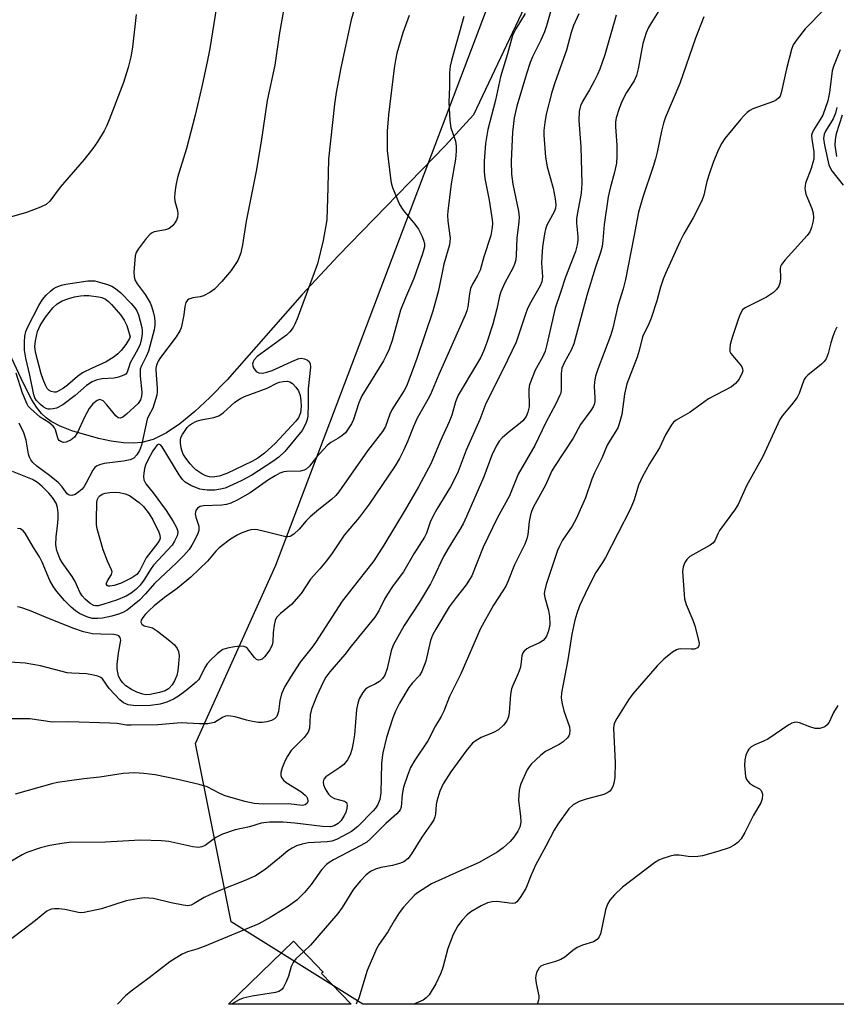
# Model space of a CAD drawing. Units: inches. Extents: x 1297766 to 1303766, y 557448 to 561448.
# Drawn here: x 1301122 to 1301320, y 557448 to 557687 of the extents above; entities that cross this region are included whole.
import ezdxf

# ---------------------------------------------------------------- set-up
doc = ezdxf.new("R2010")
doc.units = ezdxf.units.IN
doc.header["$MEASUREMENT"] = 0
for name, color, linetype in [('BLDG-Footprint', 5, 'Continuous'), ('NTRL-Farm Land', 3, 'Continuous'), ('NTRL-Trees', 3, 'Continuous'), ('Undefined', 1, 'Continuous')]:
    doc.layers.add(name, color=color, linetype=linetype)

msp = doc.modelspace()

# ---------------------------------------------------------------- linework, layer by layer
at = {"layer": 'BLDG-Footprint', "elevation": 365.66}
msp.add_lwpolyline([(1301195.32, 557455.33), (1301202.48, 557447.92), (1301172.69, 557447.93), (1301188.47, 557463.19), (1301195.71, 557455.71)], close=True, dxfattribs=at)
at = {"layer": 'NTRL-Farm Land'}
msp.add_polyline3d([(1301259.91, 557722.5, 0), (1301232.3, 557664.07, 0), (1301225.36, 557656.48, 0), (1301199.33, 557629.76, 0), (1301190.59, 557620.42, 0), (1301172.33, 557599.66, 0), (1301168.16, 557595.33, 0), (1301164.52, 557591.93, 0), (1301160.87, 557588.95, 0), (1301157.59, 557586.75, 0), (1301154.4, 557585.17, 0), (1301151.64, 557584.39, 0), (1301149.59, 557584.23, 0), (1301147.18, 557584.35, 0), (1301144.18, 557584.75, 0), (1301141.04, 557585.39, 0), (1301134.61, 557587.27, 0), (1301131.75, 557588.39, 0), (1301129.53, 557589.51, 0), (1301128.34, 557590.37, 0), (1301127.24, 557591.45, 0), (1301126.03, 557592.99, 0), (1301124.88, 557594.8, 0), (1301122.81, 557598.78, 0), (1301117.26, 557610.72, 0)], dxfattribs=at)
at = {"layer": 'NTRL-Trees'}
msp.add_lwpolyline([(1301803.28, 557479.81), (1301790.41, 557447.87), (1301205.37, 557447.92), (1301173.36, 557467.93), (1301164.69, 557511.26), (1301184.19, 557554.58), (1301255.67, 557743.02), (1301347.66, 557910.45), (1301398.35, 557911.55), (1301504.39, 557812.42), (1301607.02, 557706.04), (1301615.26, 557655.1), (1301640.72, 557623.64), (1301711.14, 557598.17), (1301764.81, 557559.83), (1301770.44, 557558.91), (1301777.93, 557550.45), (1301779.97, 557548.99), (1301779.5, 557548.68), (1301801.72, 557523.61)], close=True, dxfattribs=at)
at = {"layer": 'Undefined'}
for points, elevation in [([(1301170.1, 557692.4), (1301168.12, 557680.14), (1301167.6, 557677.34), (1301166.31, 557671.23), (1301164.58, 557663.94), (1301162.46, 557655.89), (1301160.3, 557648.84), (1301159.87, 557646.84), (1301159.6, 557645.11), (1301159.53, 557643.96), (1301159.64, 557643.11), (1301160.28, 557640.81), (1301160.34, 557640.01), (1301160.28, 557639.21), (1301160.02, 557638.47), (1301159.61, 557637.77), (1301159.12, 557637.13), (1301158.54, 557636.59), (1301158.09, 557636.34), (1301157.34, 557636.07), (1301154.61, 557635.58), (1301154.12, 557635.38), (1301153.67, 557635.06), (1301152.69, 557633.98), (1301150.7, 557631.37), (1301150.26, 557630.62), (1301150, 557629.8), (1301149.7, 557625.8), (1301149.76, 557624.72), (1301149.94, 557623.94), (1301150.45, 557622.94), (1301152.45, 557620.37), (1301153.66, 557618.35), (1301153.98, 557617.55), (1301154.38, 557616.17), (1301154.68, 557614.81), (1301154.81, 557613.73), (1301154.79, 557612.94), (1301154.58, 557611.78), (1301153.21, 557606.6), (1301152.69, 557605.31), (1301151.44, 557602.92), (1301151.22, 557602.2), (1301151.2, 557600.55), (1301151.65, 557596.67), (1301151.55, 557595.58), (1301151.31, 557594.82), (1301150.7, 557593.93), (1301147.92, 557591.26), (1301147.03, 557590.61), (1301146.32, 557590.36), (1301145.89, 557590.43), (1301145.31, 557590.87), (1301143.14, 557593.55), (1301142.19, 557594.5), (1301141.78, 557594.74), (1301141.39, 557594.83), (1301140.74, 557594.66), (1301139.69, 557593.8), (1301138.82, 557592.65), (1301137.69, 557590.59), (1301135.98, 557586.82), (1301135.24, 557585.71), (1301134.46, 557585.07), (1301133.25, 557584.49), (1301132.53, 557584.42), (1301131.88, 557584.63), (1301131.51, 557584.89), (1301131.24, 557585.25), (1301130.59, 557587.47), (1301130.37, 557587.96), (1301130.05, 557588.4), (1301129.03, 557589.3), (1301126.87, 557590.56), (1301124.52, 557592.64), (1301123.98, 557593.28), (1301123.69, 557593.76), (1301122.56, 557596.41), (1301121.05, 557601.23)], 380), ([(1301203.32, 557689.93), (1301202.5, 557687.12), (1301200.01, 557675.48), (1301198.89, 557669.47), (1301198.45, 557666.63), (1301196.98, 557653.3), (1301196.84, 557646.36), (1301196.56, 557638.55), (1301195.72, 557633.47), (1301194.32, 557627.81), (1301189.39, 557614.47), (1301188.85, 557613.14), (1301188.45, 557612.39), (1301187.63, 557611.3), (1301186.78, 557610.54), (1301179.68, 557605.34), (1301178.95, 557604.5), (1301178.7, 557604.03), (1301178.56, 557603.54), (1301178.58, 557603.05), (1301178.77, 557602.57), (1301179.43, 557601.71), (1301180.1, 557601.33), (1301180.92, 557601.27), (1301182.03, 557601.5), (1301183.27, 557601.92), (1301188.78, 557604.41), (1301189.89, 557604.81), (1301190.44, 557604.9), (1301191.21, 557604.78), (1301191.91, 557604.46), (1301192.27, 557604.14), (1301192.54, 557603.54), (1301192.61, 557602.75), (1301192.04, 557597.48), (1301192.07, 557593.72), (1301191.96, 557590.85), (1301191.82, 557590.02), (1301191.57, 557589.25), (1301191.12, 557588.26), (1301190.57, 557587.32), (1301186.38, 557582.22), (1301184.91, 557580.86), (1301183.5, 557579.81), (1301178.35, 557576.5), (1301175.79, 557575.09), (1301171.85, 557573.31), (1301170.76, 557573.04), (1301169.37, 557572.85), (1301167.48, 557572.83), (1301165.74, 557573.11), (1301163.56, 557573.97), (1301162.13, 557574.79), (1301161.47, 557575.42), (1301160.66, 557576.54), (1301156.57, 557583.35), (1301156.23, 557583.73), (1301155.88, 557583.96), (1301155.71, 557583.99), (1301155.38, 557583.84), (1301154.9, 557583.31), (1301154.3, 557582.37), (1301153.05, 557580.1), (1301152.49, 557578.89), (1301152.24, 557578.11), (1301152.06, 557576.97), (1301152.01, 557576.12), (1301152.11, 557575.3), (1301152.58, 557574.37), (1301154.35, 557572.2), (1301157.55, 557567.87), (1301159.27, 557565.18), (1301160, 557563.88), (1301160.32, 557563.09), (1301160.39, 557562.51), (1301160.21, 557561.72), (1301159.59, 557560.43), (1301158.95, 557559.46), (1301154.49, 557554.62), (1301153.9, 557553.81), (1301152.08, 557550.92), (1301151.17, 557549.77), (1301150.15, 557548.68), (1301149.03, 557547.77), (1301147.82, 557547.07), (1301145.47, 557546.13), (1301142.34, 557545.08), (1301140.99, 557544.75), (1301140.37, 557544.73), (1301139.93, 557544.82), (1301139.05, 557545.27), (1301137.83, 557546.32), (1301137.14, 557547.14), (1301136.55, 557548.03), (1301135.37, 557550.59), (1301134.68, 557551.84), (1301132.27, 557555.24), (1301131.68, 557556.2), (1301130.93, 557558.13), (1301130.69, 557559.56), (1301130.77, 557561.54), (1301131.14, 557564.11), (1301131.29, 557565.9), (1301131.3, 557567.35), (1301131.12, 557568.62), (1301130.76, 557569.66), (1301129.89, 557571.05), (1301128.96, 557572.11), (1301127.35, 557573.71), (1301126.22, 557574.66), (1301125.06, 557575.38), (1301120.18, 557577.34)], 376), ([(1301186.06, 557689.4), (1301185.12, 557683.97), (1301183.92, 557676.16), (1301182.13, 557667.55), (1301180.6, 557657.54), (1301179.39, 557650.33), (1301176.95, 557638.22), (1301176.13, 557632.42), (1301175.66, 557630.49), (1301175.29, 557629.42), (1301174.92, 557628.64), (1301173.35, 557626.22), (1301171.06, 557623.54), (1301169.31, 557621.69), (1301168.18, 557620.87), (1301166.62, 557620.08), (1301165.83, 557619.84), (1301164.04, 557619.58), (1301163.07, 557619.25), (1301162.68, 557618.98), (1301162.31, 557618.45), (1301162.04, 557617.48), (1301161.8, 557615.46), (1301161.43, 557613.43), (1301161.14, 557612.3), (1301160.85, 557611.55), (1301159.95, 557610.11), (1301156.17, 557605.1), (1301155.59, 557604.15), (1301155.18, 557603.2), (1301155.01, 557602.49), (1301154.98, 557601.96), (1301155.38, 557597.58), (1301155.37, 557596.75), (1301155.23, 557595.89), (1301154.31, 557592.76), (1301153.26, 557590.81), (1301152.94, 557590.06), (1301151.5, 557583.77), (1301151.01, 557582.44), (1301150.42, 557581.43), (1301149.67, 557580.61), (1301148.76, 557580.21), (1301147.15, 557579.89), (1301142.42, 557579.27), (1301141.35, 557578.97), (1301140.61, 557578.64), (1301140.18, 557578.34), (1301139.67, 557577.72), (1301138.01, 557574.41), (1301137.57, 557573.69), (1301137.08, 557573.1), (1301136.3, 557572.39), (1301135.44, 557571.8), (1301134.56, 557571.54), (1301133.95, 557571.61), (1301133.48, 557571.97), (1301132.26, 557573.65), (1301131.24, 557574.73), (1301129.16, 557576.41), (1301126.12, 557578.65), (1301125.12, 557579.56), (1301124.62, 557580.18), (1301124.29, 557580.84), (1301124.05, 557581.55), (1301123.49, 557585), (1301122.94, 557586.76), (1301121.78, 557589.14)], 378), ([(1301317.66, 557689.76), (1301312.89, 557684.93), (1301310.97, 557682.45), (1301310.03, 557681.04), (1301309.61, 557679.97), (1301308.36, 557675.22), (1301307.09, 557669.38), (1301306.82, 557668.6), (1301306.55, 557668.16), (1301305.94, 557667.68), (1301305.2, 557667.33), (1301300.21, 557665.52), (1301299.49, 557665.11), (1301298.82, 557664.59), (1301298, 557663.82), (1301297.24, 557662.97), (1301293.42, 557658.27), (1301292.64, 557657.14), (1301291.78, 557655.47), (1301290.58, 557652.49), (1301289.62, 557649.87), (1301289.04, 557647.82), (1301288.25, 557644.52), (1301287.8, 557643.15), (1301285.67, 557639.02), (1301283.44, 557635.14), (1301282.53, 557633.37), (1301278.94, 557625.52), (1301278.4, 557624.14), (1301277.73, 557622.16), (1301276.83, 557618.85), (1301275.45, 557614.63), (1301274.92, 557613.27), (1301273.39, 557610.08), (1301272.57, 557606.79), (1301272.07, 557605.17), (1301269.55, 557598.66), (1301269.02, 557596.15), (1301268.32, 557591.23), (1301267.89, 557589.54), (1301267.42, 557588.15), (1301266.9, 557587.15), (1301265.53, 557585.02), (1301264.8, 557583.74), (1301263.44, 557580.61), (1301261.68, 557577.07), (1301261.05, 557575.47), (1301259.53, 557570.94), (1301257.27, 557565.88), (1301256.25, 557564.08), (1301253.94, 557560.67), (1301253.14, 557559.22), (1301252.7, 557558.16), (1301249.92, 557549.87), (1301249.5, 557548.19), (1301249.48, 557547.6), (1301249.61, 557546.73), (1301250.49, 557543.57), (1301250.76, 557542.14), (1301250.81, 557540.14), (1301250.54, 557538.67), (1301250, 557537.33), (1301249.7, 557536.84), (1301249.22, 557536.3), (1301248.32, 557535.7), (1301245.94, 557534.64), (1301245.2, 557534.24), (1301244.59, 557533.71), (1301244.29, 557533.27), (1301244.06, 557532.53), (1301243.76, 557530.35), (1301243.58, 557529.55), (1301243.11, 557528.29), (1301241.8, 557525.39), (1301241.51, 557524.55), (1301241.3, 557523.13), (1301240.97, 557518.78), (1301240.74, 557517.74), (1301240.36, 557516.77), (1301239.55, 557515.69), (1301238.35, 557514.6), (1301237.15, 557513.96), (1301234.16, 557512.74), (1301232.89, 557511.98), (1301232.05, 557511.31), (1301230.74, 557509.8), (1301226.74, 557504.33), (1301224.91, 557501.42), (1301224.05, 557499.65), (1301223.34, 557497.23), (1301223.2, 557496.4), (1301223.03, 557494.12), (1301222.88, 557493.4), (1301222.6, 557492.73), (1301221.99, 557491.74), (1301219.67, 557488.46), (1301217.18, 557484.43), (1301216.36, 557483.3), (1301215.34, 557482.49), (1301214.3, 557482.05), (1301212.6, 557481.61), (1301209.72, 557481.11), (1301208.47, 557480.74), (1301207.25, 557480.14), (1301206.19, 557479.33), (1301204.77, 557477.84), (1301203.05, 557475.84), (1301200.33, 557471.38), (1301199.27, 557469.96), (1301192.62, 557462.23), (1301190.96, 557460.62)], 358), ([(1301150.23, 557688.46), (1301149.33, 557680.5), (1301148.94, 557678.15), (1301148.31, 557675.53), (1301147.17, 557671.95), (1301143.71, 557662.81), (1301143.14, 557661.45), (1301142.46, 557660.2), (1301140.85, 557657.53), (1301139.69, 557655.9), (1301137.57, 557653.23), (1301131.74, 557646.51), (1301129.22, 557643.07), (1301128.37, 557642.29), (1301127, 557641.61), (1301123.53, 557640.35), (1301114.7, 557637.77)], 382), ([(1301216.6, 557688.22), (1301215.05, 557684.01), (1301213.64, 557679.02), (1301213.27, 557677.36), (1301212.98, 557675.37), (1301211.57, 557664.05), (1301211.25, 557660.07), (1301211.24, 557655.37), (1301212.08, 557648.66), (1301212.28, 557647.51), (1301212.6, 557646.38), (1301214.25, 557642.27), (1301215.16, 557640.87), (1301218.04, 557637.45), (1301218.88, 557636.23), (1301219.68, 557634.67), (1301220.11, 557633.58), (1301220.31, 557632.75), (1301220.32, 557631.93), (1301219.9, 557630.27), (1301217.77, 557624.25), (1301215.69, 557619.6), (1301214.49, 557616.61), (1301212.5, 557609.2), (1301211.74, 557607.11), (1301211.04, 557605.53), (1301210.34, 557604.25), (1301205.09, 557595.75), (1301204.37, 557594.02), (1301203.07, 557589.97), (1301202.57, 557588.94), (1301201.66, 557587.47), (1301201.13, 557586.8), (1301200.27, 557586.03), (1301199.31, 557585.38), (1301197.54, 557584.4), (1301196.65, 557583.69), (1301194.08, 557580.88), (1301192.39, 557578.64), (1301191.58, 557577.93), (1301191.07, 557577.69), (1301190.23, 557577.47), (1301186.91, 557577.39), (1301186.13, 557577.25), (1301185.2, 557576.94), (1301184.01, 557576.32), (1301182.38, 557575.34), (1301177.99, 557572.17), (1301174.76, 557570.36), (1301173.23, 557569.64), (1301172.18, 557569.32), (1301171.05, 557569.15), (1301166.57, 557569), (1301165.79, 557568.82), (1301165.16, 557568.48), (1301164.72, 557567.86), (1301164.62, 557567.07), (1301164.78, 557566.23), (1301165.45, 557564.05), (1301165.51, 557563.52), (1301165.46, 557563.05), (1301165.21, 557562.27), (1301164.48, 557560.74), (1301163.81, 557559.48), (1301163.13, 557558.44), (1301161.86, 557556.96), (1301160.05, 557555.13), (1301154.68, 557550.17), (1301152.52, 557547.67), (1301151.02, 557546.12), (1301148.03, 557543.68), (1301147.03, 557543.1), (1301145.96, 557542.66), (1301144.29, 557542.19), (1301142.03, 557541.71), (1301140.91, 557541.6), (1301139.54, 557541.67), (1301138.23, 557542.06), (1301136.45, 557542.87), (1301135.5, 557543.47), (1301134.39, 557544.37), (1301132.8, 557546.02), (1301130.96, 557548.22), (1301130.11, 557549.37), (1301129.28, 557550.87), (1301127.38, 557555.34), (1301126.73, 557556.66), (1301125.23, 557558.88), (1301123.27, 557562.36), (1301122.72, 557562.97), (1301122.08, 557563.4), (1301121.36, 557563.55)], 374), ([(1301229.9, 557687.99), (1301226.94, 557677.29), (1301226.62, 557675.88), (1301226.42, 557674.29), (1301226.41, 557670.82), (1301226.23, 557667.13), (1301226.5, 557662.66), (1301226.78, 557660.92), (1301227.67, 557658.42), (1301227.88, 557657.64), (1301228.03, 557656.46), (1301228.08, 557655.26), (1301227.91, 557653.24), (1301226.85, 557647.29), (1301226, 557640.63), (1301225.96, 557639.68), (1301226.04, 557638.24), (1301226.56, 557634.1), (1301226.54, 557633.28), (1301226.42, 557632.45), (1301225.06, 557627.73), (1301223.75, 557621.36), (1301222.37, 557616.34), (1301218.48, 557604.82), (1301216.57, 557599.54), (1301215.99, 557598.12), (1301215.41, 557597.05), (1301212.37, 557592.33), (1301211.91, 557591.28), (1301210.85, 557588.31), (1301210.15, 557587.07), (1301206.51, 557582.39), (1301199.48, 557572.44), (1301198.79, 557571.57), (1301197.76, 557570.58), (1301194.62, 557568.09), (1301192.58, 557566.37), (1301191.6, 557565.38), (1301189.85, 557563.31), (1301188.57, 557562.14), (1301187.65, 557561.56), (1301187.14, 557561.45), (1301186.6, 557561.48), (1301181.46, 557562.82), (1301179.77, 557563.17), (1301178.93, 557563.25), (1301178.12, 557563.17), (1301177.32, 557562.95), (1301175.75, 557562.37), (1301174.79, 557561.92), (1301173.19, 557560.91), (1301170.4, 557558.79), (1301169.62, 557558), (1301167.62, 557555.55), (1301163.53, 557551.7), (1301160.23, 557548.94), (1301157.14, 557546.73), (1301154.59, 557544.74), (1301153.37, 557543.62), (1301152.43, 557542.62), (1301151.89, 557541.91), (1301151.49, 557541.2), (1301151.4, 557540.75), (1301151.63, 557540.24), (1301152.15, 557539.89), (1301153.55, 557539.57), (1301154.22, 557539.33), (1301155.44, 557538.56), (1301158.45, 557536.21), (1301159.55, 557535.26), (1301160.24, 557534.37), (1301160.53, 557533.64), (1301160.66, 557532.58), (1301160.57, 557530.6), (1301160.39, 557528.91), (1301160.1, 557527.82), (1301159.58, 557526.51), (1301159, 557525.55), (1301158.08, 557524.54), (1301157.32, 557524.05), (1301155.93, 557523.63), (1301153.67, 557523.19), (1301152.58, 557523.11), (1301151.84, 557523.21), (1301150.36, 557523.71), (1301149.13, 557524.36), (1301147.72, 557525.3), (1301146.95, 557526.06), (1301146.33, 557526.91), (1301145.97, 557527.64), (1301145.74, 557528.49), (1301145.62, 557529.38), (1301145.65, 557530.56), (1301145.93, 557533.24), (1301146.49, 557536.4), (1301146.34, 557537.05), (1301146.04, 557537.4), (1301145.61, 557537.6), (1301144.83, 557537.72), (1301141.63, 557537.8), (1301139.65, 557537.95), (1301137.46, 557538.39), (1301135.08, 557539.19), (1301129.14, 557541.54), (1301124.28, 557543.58), (1301122.16, 557544.27), (1301121.36, 557544.44)], 372), ([(1301288.26, 557687.89), (1301286.27, 557682.68), (1301282.47, 557671.68), (1301278.97, 557663.49), (1301278.44, 557662.03), (1301277.97, 557660.08), (1301276.95, 557654.97), (1301276.53, 557653.34), (1301275.97, 557651.46), (1301273.45, 557644.01), (1301272.39, 557640.42), (1301272.03, 557638.72), (1301271.29, 557634.42), (1301269.25, 557624.04), (1301268.64, 557621.74), (1301267.39, 557617.62), (1301266.16, 557612.24), (1301265.55, 557610.33), (1301262.49, 557602.22), (1301261.92, 557600.53), (1301261.67, 557599.16), (1301261.58, 557598.05), (1301261.76, 557595.23), (1301261.75, 557594.39), (1301261.58, 557593.61), (1301261.37, 557593.12), (1301260.79, 557592.19), (1301258.27, 557588.82), (1301256.49, 557585.48), (1301251.95, 557578.61), (1301251.35, 557577.49), (1301249.78, 557574.07), (1301246.85, 557568.76), (1301246.35, 557567.61), (1301246.12, 557566.86), (1301245.84, 557565.21), (1301245.5, 557562.05), (1301245.24, 557560.99), (1301244.76, 557559.72), (1301242.21, 557554.67), (1301240.69, 557550.83), (1301240.09, 557549.52), (1301239.4, 557548.33), (1301237.17, 557544.9), (1301233.95, 557539.18), (1301229.15, 557528.16), (1301226.39, 557522.64), (1301225.03, 557519.12), (1301224.44, 557517.81), (1301223.03, 557515.54), (1301221.18, 557511.87), (1301218, 557507.2), (1301216.98, 557505.43), (1301216.23, 557503.48), (1301215.28, 557500.64), (1301214.93, 557498.89), (1301214.66, 557495.82), (1301214.42, 557495.17), (1301214.14, 557494.75), (1301213.61, 557494.19), (1301210.91, 557491.83), (1301207.28, 557488.14), (1301206.32, 557487.31), (1301204.89, 557486.46), (1301198.19, 557482.99), (1301197.18, 557482.37), (1301196.49, 557481.83), (1301195.28, 557480.57), (1301192.79, 557477), (1301191.2, 557475.02), (1301189.33, 557473.17), (1301187.05, 557471.59), (1301182.83, 557468.93), (1301180.04, 557467.44), (1301166.78, 557461.88), (1301165.01, 557461.24), (1301162.73, 557460.61), (1301161.4, 557460.04), (1301158.45, 557458.19), (1301153.37, 557454.29), (1301148.98, 557451.05), (1301147.66, 557449.9), (1301145.69, 557447.93)], 360), ([(1301190.96, 557460.62), (1301189.07, 557458.9), (1301188.4, 557458.03), (1301187.95, 557457.02), (1301187.27, 557454.71), (1301186.75, 557453.32), (1301186.1, 557452.02), (1301185.76, 557451.57), (1301185.37, 557451.24), (1301184.92, 557450.98), (1301184.14, 557450.74), (1301178.45, 557449.86), (1301176.25, 557449.36), (1301175.25, 557448.96), (1301173.44, 557447.93)], 358)]:
    msp.add_lwpolyline(points, dxfattribs=dict(at, elevation=elevation))
for points, elevation in [([(1301129.33, 557592.48), (1301128.84, 557592.52), (1301128.36, 557592.67), (1301127.63, 557593.08), (1301126.95, 557593.61), (1301126, 557594.63), (1301125.63, 557595.28), (1301125.37, 557595.99), (1301124.4, 557600.76), (1301123.43, 557604.95), (1301123.12, 557606.85), (1301123.08, 557608.83), (1301123.17, 557610.23), (1301123.44, 557611.36), (1301123.93, 557612.53), (1301126.57, 557617.72), (1301127.43, 557619.16), (1301128.36, 557620.24), (1301129.39, 557621.23), (1301130.06, 557621.76), (1301130.77, 557622.17), (1301132.05, 557622.65), (1301133.14, 557622.9), (1301138.51, 557623.67), (1301139.36, 557623.73), (1301140.2, 557623.67), (1301141.32, 557623.42), (1301143.25, 557622.84), (1301144.31, 557622.41), (1301145.22, 557621.82), (1301146.5, 557620.78), (1301149.01, 557618.23), (1301149.94, 557617.13), (1301150.37, 557616.45), (1301150.81, 557615.42), (1301151.59, 557612.38), (1301151.7, 557611.55), (1301151.7, 557610.74), (1301151.47, 557609.39), (1301151.19, 557608.33), (1301150.6, 557606.91), (1301148.78, 557603.78), (1301148.39, 557602.48), (1301148.01, 557601.5), (1301147.69, 557601.05), (1301147.26, 557600.75), (1301145.95, 557600.28), (1301144.85, 557600.08), (1301141.9, 557599.92), (1301140.54, 557599.59), (1301139.5, 557599.18), (1301138.15, 557598.25), (1301135.41, 557595.81), (1301132.38, 557593.56), (1301130.84, 557592.78), (1301130.09, 557592.57)], 382), ([(1301130.27, 557596.62), (1301129.58, 557596.78), (1301128.96, 557597.15), (1301128.61, 557597.57), (1301128.19, 557598.34), (1301127.61, 557599.72), (1301127.13, 557601.11), (1301125.75, 557606.37), (1301125.62, 557607.75), (1301125.78, 557609.12), (1301126.28, 557611.37), (1301126.92, 557612.83), (1301128.22, 557614.88), (1301130.01, 557617.12), (1301131.02, 557618.12), (1301132.22, 557618.83), (1301133.87, 557619.4), (1301135.26, 557619.78), (1301136.66, 557620.07), (1301137.63, 557620.16), (1301138.74, 557620.12), (1301141.04, 557619.82), (1301141.89, 557619.64), (1301142.74, 557619.29), (1301143.53, 557618.72), (1301144.25, 557617.98), (1301146.47, 557615.33), (1301147.33, 557614.18), (1301147.94, 557612.89), (1301148.8, 557610.13), (1301148.62, 557609.7), (1301147.69, 557608.21), (1301146.57, 557606.77), (1301145.78, 557605.95), (1301144.88, 557605.26), (1301142.95, 557604.05), (1301139.51, 557602.51), (1301137.17, 557601.31), (1301135.99, 557600.46), (1301133.53, 557598.35), (1301132.57, 557597.63), (1301131.3, 557596.87), (1301130.77, 557596.67)], 384), ([(1301168.82, 557575.97), (1301168.04, 557576.03), (1301167.17, 557576.31), (1301166.17, 557576.83), (1301164.77, 557577.78), (1301164.14, 557578.36), (1301163.39, 557579.24), (1301162.32, 557580.62), (1301161.7, 557581.59), (1301161.42, 557582.25), (1301161.19, 557583.09), (1301161.02, 557584.24), (1301161.02, 557585.1), (1301161.13, 557585.59), (1301161.49, 557586.38), (1301162.64, 557588.05), (1301163.21, 557588.64), (1301163.66, 557588.98), (1301164.92, 557589.62), (1301166.05, 557589.92), (1301169.11, 557590.46), (1301170.3, 557590.89), (1301171.36, 557591.63), (1301174.26, 557594.25), (1301175.61, 557595.1), (1301176.57, 557595.57), (1301182.11, 557597.58), (1301184.63, 557598.91), (1301185.09, 557599.07), (1301186.02, 557599.26), (1301187.05, 557599.3), (1301187.58, 557599.17), (1301188.25, 557598.74), (1301189.05, 557597.9), (1301189.69, 557596.94), (1301190.08, 557595.82), (1301190.3, 557594.65), (1301190.34, 557593.19), (1301190.16, 557591.6), (1301189.69, 557590.44), (1301189.05, 557589.57), (1301184.06, 557584.2), (1301181.41, 557581.81), (1301179.85, 557580.62), (1301178.38, 557579.78), (1301172.27, 557576.84), (1301170.39, 557576.2)], 378), ([(1301143.86, 557549.47), (1301143.43, 557549.53), (1301143.16, 557549.68), (1301143, 557549.91), (1301143, 557550.24), (1301143.24, 557550.83), (1301144.21, 557552.3), (1301144.36, 557552.98), (1301144.23, 557553.47), (1301143.27, 557555.56), (1301142.19, 557558.36), (1301140.76, 557563.44), (1301140.61, 557564.51), (1301140.57, 557565.61), (1301140.7, 557569.94), (1301140.82, 557570.63), (1301141.05, 557571.12), (1301141.36, 557571.46), (1301141.93, 557571.85), (1301142.7, 557572.09), (1301143.81, 557572.25), (1301145.33, 557572.32), (1301146.2, 557572.28), (1301147.59, 557571.97), (1301148.61, 557571.5), (1301150.93, 557569.82), (1301151.98, 557568.86), (1301153.37, 557567.07), (1301154.3, 557565.64), (1301155.75, 557562.58), (1301156.01, 557561.86), (1301156.09, 557561.17), (1301155.94, 557560.64), (1301155.54, 557559.99), (1301152.7, 557556.37), (1301151.12, 557553.29), (1301150.36, 557552.34), (1301149.2, 557551.53), (1301146.58, 557550.26), (1301144.9, 557549.65)], 378)]:
    msp.add_lwpolyline(points, close=True, dxfattribs=dict(at, elevation=elevation))
for points in [[(1301280.82, 557695.04, 362), (1301275.53, 557686.53, 362), (1301274.82, 557685.28, 362), (1301274.23, 557683.99, 362), (1301273.47, 557681.42, 362), (1301272.32, 557675.21, 362), (1301271.89, 557673.6, 362), (1301271.32, 557672.35, 362), (1301269.49, 557669.51, 362), (1301268.42, 557667.47, 362), (1301267.66, 557665.59, 362), (1301266.99, 557663.36, 362), (1301266.83, 557662.27, 362), (1301266.8, 557661.18, 362), (1301267.16, 557656.57, 362), (1301267.15, 557654.02, 362), (1301267.05, 557652.32, 362), (1301266.59, 557650.09, 362), (1301265.47, 557646.24, 362), (1301265, 557644.09, 362), (1301264.07, 557637.42, 362), (1301263.75, 557633.5, 362), (1301263.54, 557632.09, 362), (1301263.13, 557630.59, 362), (1301261.83, 557626.79, 362), (1301259.82, 557620.12, 362), (1301256.69, 557608.36, 362), (1301256.12, 557607.04, 362), (1301254.31, 557603.77, 362), (1301253.77, 557602.45, 362), (1301253.59, 557601.2, 362), (1301253.59, 557597.31, 362), (1301253.47, 557596.44, 362), (1301253.3, 557595.9, 362), (1301252.3, 557593.8, 362), (1301249.85, 557589.3, 362), (1301247.21, 557583.71, 362), (1301243.15, 557576.68, 362), (1301240.99, 557571.43, 362), (1301238.03, 557565.99, 362), (1301234.64, 557559.01, 362), (1301231.9, 557552, 362), (1301230.48, 557549.84, 362), (1301228.03, 557546.74, 362), (1301226.38, 557544.48, 362), (1301223.09, 557539.08, 362), (1301222.29, 557537.56, 362), (1301221.82, 557536.3, 362), (1301220.65, 557531.23, 362), (1301219.73, 557528.79, 362), (1301219.1, 557527.82, 362), (1301217.44, 557526.04, 362), (1301216.55, 557524.87, 362), (1301214.29, 557521.08, 362), (1301213.28, 557519.12, 362), (1301212.66, 557517.48, 362), (1301211.07, 557512.68, 362), (1301210.21, 557508.98, 362), (1301210.03, 557507.83, 362), (1301209.93, 557506.37, 362), (1301209.74, 557499.25, 362), (1301209.47, 557497.67, 362), (1301208.97, 557496.43, 362), (1301208.4, 557495.51, 362), (1301207.87, 557494.85, 362), (1301204.14, 557491.11, 362), (1301202.57, 557489.9, 362), (1301200.5, 557488.73, 362), (1301198.92, 557487.92, 362), (1301197.83, 557487.55, 362), (1301196.69, 557487.38, 362), (1301192.03, 557487.12, 362), (1301190.59, 557486.81, 362), (1301189.19, 557486.36, 362), (1301188.14, 557485.81, 362), (1301187.15, 557485.14, 362), (1301185.05, 557483.5, 362), (1301181.58, 557480.61, 362), (1301179.25, 557479.13, 362), (1301176.93, 557478.04, 362), (1301170.35, 557475.46, 362), (1301168.15, 557474.51, 362), (1301166.81, 557473.85, 362), (1301164.34, 557472.34, 362), (1301163.59, 557471.98, 362), (1301162.79, 557471.83, 362), (1301161.64, 557471.93, 362), (1301158.72, 557472.52, 362), (1301154.43, 557473.58, 362), (1301153.33, 557473.7, 362), (1301152.2, 557473.72, 362), (1301150.44, 557473.53, 362), (1301147.81, 557473.04, 362), (1301141.79, 557471.11, 362), (1301137.62, 557470.15, 362), (1301136.78, 557470.09, 362), (1301136.22, 557470.14, 362), (1301132.85, 557470.94, 362), (1301131.45, 557471.1, 362), (1301130.34, 557471.08, 362), (1301129.54, 557470.96, 362), (1301128.53, 557470.52, 362), (1301125.75, 557468.24, 362), (1301114.1, 557459.4, 362)], [(1301251.34, 557690.25, 368), (1301250.04, 557685.65, 368), (1301249.56, 557684.26, 368), (1301248.64, 557682.17, 368), (1301246.59, 557678.12, 368), (1301246.04, 557676.78, 368), (1301245.12, 557674.05, 368), (1301242.79, 557666.19, 368), (1301242.19, 557663.3, 368), (1301241.77, 557659.81, 368), (1301241.42, 557652.82, 368), (1301241.5, 557649.67, 368), (1301241.87, 557647.19, 368), (1301243.2, 557640.6, 368), (1301243.37, 557639.17, 368), (1301243.31, 557638.05, 368), (1301242.77, 557634.04, 368), (1301242.67, 557629.98, 368), (1301242.56, 557628.83, 368), (1301242.27, 557627.77, 368), (1301241.85, 557626.75, 368), (1301239.88, 557623.21, 368), (1301238.9, 557621.05, 368), (1301238.57, 557619.94, 368), (1301237.92, 557616.89, 368), (1301236.98, 557613.15, 368), (1301235.47, 557608.68, 368), (1301234.74, 557606.76, 368), (1301233.93, 557605.03, 368), (1301233.01, 557603.36, 368), (1301228.5, 557595.9, 368), (1301227.89, 557594.31, 368), (1301227, 557591.08, 368), (1301226.38, 557589.45, 368), (1301224.13, 557584.64, 368), (1301221.96, 557579.36, 368), (1301218.88, 557573.6, 368), (1301215.65, 557568.05, 368), (1301210.44, 557559.44, 368), (1301207.99, 557555.67, 368), (1301206.61, 557553.75, 368), (1301200.29, 557545.83, 368), (1301193.84, 557535.8, 368), (1301193.02, 557534.66, 368), (1301190.1, 557531.01, 368), (1301187.75, 557527.34, 368), (1301186.41, 557525.08, 368), (1301185.59, 557523.29, 368), (1301185.2, 557521.62, 368), (1301184.87, 557519.03, 368), (1301184.41, 557517.81, 368), (1301183.91, 557517.24, 368), (1301183.16, 557516.87, 368), (1301182.03, 557516.53, 368), (1301180.86, 557516.37, 368), (1301179.97, 557516.38, 368), (1301178.51, 557516.6, 368), (1301177.07, 557516.93, 368), (1301174.31, 557517.76, 368), (1301173.27, 557517.93, 368), (1301172.48, 557517.96, 368), (1301171.96, 557517.88, 368), (1301171.19, 557517.61, 368), (1301169.27, 557516.39, 368), (1301168.48, 557516.17, 368), (1301167.64, 557516.07, 368), (1301165.62, 557516.01, 368), (1301161.2, 557516.29, 368), (1301155.51, 557515.83, 368), (1301149.05, 557515.68, 368), (1301147.91, 557515.71, 368), (1301145.6, 557516.09, 368), (1301143.84, 557516.2, 368), (1301133.84, 557516.5, 368), (1301129.9, 557516.44, 368), (1301124.35, 557517.23, 368), (1301117.12, 557517.21, 368)], [(1301266.99, 557688.24, 364), (1301266.61, 557687.15, 364), (1301264.24, 557678.61, 364), (1301262.99, 557675.14, 364), (1301262.43, 557673.82, 364), (1301261.62, 557672.23, 364), (1301260.48, 557670.13, 364), (1301258.81, 557667.31, 364), (1301258.31, 557666.25, 364), (1301257.96, 557664.87, 364), (1301257.89, 557662.67, 364), (1301258.34, 557656.29, 364), (1301258.6, 557647.26, 364), (1301258.42, 557645.01, 364), (1301257.52, 557640.21, 364), (1301257.33, 557638.83, 364), (1301257.33, 557637.72, 364), (1301257.66, 557634.46, 364), (1301257.63, 557633.6, 364), (1301257.47, 557632.48, 364), (1301257.05, 557630.83, 364), (1301254.61, 557624.63, 364), (1301253.43, 557620.89, 364), (1301252.09, 557617.09, 364), (1301250.12, 557608.27, 364), (1301249.67, 557606.63, 364), (1301249.06, 557605.17, 364), (1301247.27, 557601.98, 364), (1301245.96, 557598.66, 364), (1301245.82, 557598.09, 364), (1301245.74, 557597.22, 364), (1301245.8, 557593.08, 364), (1301245.5, 557591.75, 364), (1301245.05, 557590.76, 364), (1301244.23, 557589.67, 364), (1301243.62, 557589.09, 364), (1301240.97, 557587.01, 364), (1301239.25, 557585.54, 364), (1301238.52, 557584.71, 364), (1301237.77, 557583.55, 364), (1301236.74, 557581.32, 364), (1301234.77, 557576.03, 364), (1301230.59, 557566.44, 364), (1301229.75, 557564.67, 364), (1301228.96, 557563.25, 364), (1301226.36, 557559.09, 364), (1301225.01, 557556.74, 364), (1301222.47, 557551.36, 364), (1301221.78, 557550.07, 364), (1301219.11, 557545.59, 364), (1301215.43, 557539.9, 364), (1301212.74, 557535.13, 364), (1301212.23, 557533.78, 364), (1301211.25, 557529.45, 364), (1301210.71, 557527.84, 364), (1301210.17, 557527.05, 364), (1301209.38, 557526.35, 364), (1301208.46, 557525.78, 364), (1301206.71, 557524.93, 364), (1301206.04, 557524.49, 364), (1301205.32, 557523.64, 364), (1301204.47, 557522.13, 364), (1301204.14, 557521.09, 364), (1301203.85, 557519.49, 364), (1301203.3, 557513.39, 364), (1301203.04, 557511.43, 364), (1301202.71, 557509.78, 364), (1301202.27, 557508.47, 364), (1301201.62, 557507.25, 364), (1301200.7, 557506.18, 364), (1301199.79, 557505.44, 364), (1301196.35, 557503.13, 364), (1301195.86, 557502.58, 364), (1301195.67, 557501.92, 364), (1301195.77, 557501.21, 364), (1301196.22, 557500.21, 364), (1301197.01, 557498.95, 364), (1301197.58, 557498.35, 364), (1301198.47, 557497.88, 364), (1301200.87, 557497.25, 364), (1301201.42, 557496.88, 364), (1301201.56, 557496.27, 364), (1301201.47, 557495.52, 364), (1301201.19, 557494.47, 364), (1301200.84, 557493.72, 364), (1301200.07, 557492.57, 364), (1301199.32, 557491.81, 364), (1301198.41, 557491.22, 364), (1301197.46, 557491, 364), (1301195.53, 557491.06, 364), (1301188.8, 557491.88, 364), (1301185.95, 557492.11, 364), (1301182.62, 557492.13, 364), (1301180.66, 557491.91, 364), (1301177.76, 557491.02, 364), (1301174.34, 557490.28, 364), (1301171.23, 557489.21, 364), (1301169.63, 557488.44, 364), (1301167.03, 557486.48, 364), (1301166.24, 557486.13, 364), (1301165.41, 557485.97, 364), (1301164.03, 557486.12, 364), (1301158.17, 557487.44, 364), (1301156.39, 557487.57, 364), (1301151.31, 557487.74, 364), (1301149.86, 557487.71, 364), (1301142.77, 557487.24, 364), (1301133.92, 557487.18, 364), (1301132.16, 557486.98, 364), (1301129.24, 557486.5, 364), (1301126.96, 557485.89, 364), (1301123.63, 557484.74, 364), (1301122.53, 557484.18, 364), (1301118.57, 557481.84, 364)], [(1301244.85, 557688.68, 370), (1301242.55, 557684.92, 370), (1301241.79, 557683.35, 370), (1301240.53, 557678.84, 370), (1301238.8, 557673.29, 370), (1301237.6, 557667.65, 370), (1301235.76, 557660.52, 370), (1301235.15, 557657.06, 370), (1301234.84, 557652.8, 370), (1301234.85, 557650.31, 370), (1301235.04, 557648.61, 370), (1301236.07, 557643.35, 370), (1301236.84, 557638.55, 370), (1301236.89, 557637.71, 370), (1301236.82, 557636.64, 370), (1301236.46, 557634.76, 370), (1301234.77, 557629.55, 370), (1301233.85, 557626.31, 370), (1301233.15, 557624.83, 370), (1301232.02, 557622.87, 370), (1301231.57, 557621.81, 370), (1301231.3, 557620.57, 370), (1301230.89, 557617.35, 370), (1301230.64, 557616.39, 370), (1301230.23, 557615.33, 370), (1301223.83, 557600.92, 370), (1301221.85, 557596.12, 370), (1301221.2, 557594.84, 370), (1301218.6, 557590.34, 370), (1301217.64, 557588.29, 370), (1301216.28, 557584.83, 370), (1301215.26, 557582.5, 370), (1301214.25, 557580.51, 370), (1301213.23, 557578.78, 370), (1301206.88, 557569.39, 370), (1301204.43, 557566.16, 370), (1301200.81, 557561.92, 370), (1301197.87, 557557.49, 370), (1301196.5, 557555.67, 370), (1301194.9, 557553.69, 370), (1301192.64, 557551.21, 370), (1301190.34, 557547.69, 370), (1301188.01, 557545.05, 370), (1301185.3, 557542.88, 370), (1301184.36, 557541.85, 370), (1301184.01, 557541.11, 370), (1301183.77, 557539.98, 370), (1301183.56, 557538.23, 370), (1301183.44, 557536, 370), (1301183.28, 557535.22, 370), (1301182.75, 557533.99, 370), (1301181.46, 557532.35, 370), (1301180.84, 557531.79, 370), (1301180.4, 557531.56, 370), (1301179.96, 557531.54, 370), (1301179.53, 557531.69, 370), (1301179.03, 557532.15, 370), (1301177.31, 557534.32, 370), (1301176.9, 557534.65, 370), (1301176.43, 557534.84, 370), (1301175.62, 557534.89, 370), (1301174.18, 557534.72, 370), (1301172.43, 557534.42, 370), (1301171.34, 557534.08, 370), (1301170.63, 557533.63, 370), (1301169.97, 557533.08, 370), (1301168.28, 557531.49, 370), (1301167.5, 557530.65, 370), (1301166.93, 557529.72, 370), (1301165.81, 557527.35, 370), (1301165.39, 557526.73, 370), (1301164.84, 557526.14, 370), (1301162.43, 557524.14, 370), (1301160.57, 557522.75, 370), (1301159.31, 557522, 370), (1301157.72, 557521.3, 370), (1301156.07, 557520.78, 370), (1301153.74, 557520.47, 370), (1301150.11, 557520.44, 370), (1301148.27, 557520.64, 370), (1301147.14, 557521.12, 370), (1301146.25, 557521.84, 370), (1301143.65, 557524.64, 370), (1301142.02, 557526.97, 370), (1301141.64, 557527.31, 370), (1301140.93, 557527.64, 370), (1301139.85, 557527.9, 370), (1301138.17, 557528.15, 370), (1301134.59, 557528.33, 370), (1301133.42, 557528.46, 370), (1301127, 557530.15, 370), (1301123.28, 557530.79, 370), (1301119.48, 557531.01, 370)], [(1301257.92, 557688.63, 366), (1301256.59, 557685.74, 366), (1301255.99, 557684.1, 366), (1301254.86, 557679.8, 366), (1301252.12, 557672.07, 366), (1301251.3, 557669.53, 366), (1301249.94, 557664.18, 366), (1301249.58, 557662.22, 366), (1301249.4, 557660.27, 366), (1301249.38, 557659.11, 366), (1301249.74, 557653.78, 366), (1301250.21, 557651.4, 366), (1301251.62, 557646.23, 366), (1301252.13, 557643.64, 366), (1301252.3, 557642.2, 366), (1301252.22, 557641.38, 366), (1301251.98, 557640.6, 366), (1301250.13, 557637.22, 366), (1301249.77, 557636.25, 366), (1301249.52, 557635.12, 366), (1301249.05, 557631.95, 366), (1301248.86, 557629.58, 366), (1301248.84, 557628.1, 366), (1301249.08, 557624.71, 366), (1301248.92, 557623.45, 366), (1301248.48, 557622.46, 366), (1301246.21, 557618.54, 366), (1301245.41, 557617.02, 366), (1301244.82, 557615.4, 366), (1301242.68, 557608.79, 366), (1301239.51, 557602.25, 366), (1301235.29, 557593.93, 366), (1301233.8, 557590.04, 366), (1301230.47, 557582.52, 366), (1301228.5, 557577.4, 366), (1301227.72, 557575.64, 366), (1301226.7, 557573.65, 366), (1301223.37, 557568.25, 366), (1301222.43, 557566.56, 366), (1301221.74, 557565.06, 366), (1301220.82, 557562.39, 366), (1301220.37, 557561.39, 366), (1301217.79, 557557.38, 366), (1301215.25, 557552.94, 366), (1301212.71, 557549.65, 366), (1301211.32, 557547.57, 366), (1301210.63, 557546.34, 366), (1301209.24, 557543.52, 366), (1301208.24, 557541.96, 366), (1301202.5, 557534.95, 366), (1301200.95, 557532.92, 366), (1301197.34, 557528.7, 366), (1301196.36, 557527.34, 366), (1301195.69, 557526.17, 366), (1301194.16, 557522.84, 366), (1301192.86, 557519.58, 366), (1301192.56, 557518.23, 366), (1301192.38, 557515, 366), (1301192.07, 557514, 366), (1301191.07, 557512.71, 366), (1301187.96, 557509.56, 366), (1301187.06, 557508.2, 366), (1301186.41, 557506.93, 366), (1301185.76, 557505.31, 366), (1301185.42, 557504.24, 366), (1301185.38, 557503.47, 366), (1301185.56, 557502.99, 366), (1301186.06, 557502.33, 366), (1301186.73, 557501.78, 366), (1301190.25, 557499.58, 366), (1301191.33, 557498.73, 366), (1301191.68, 557498.34, 366), (1301191.93, 557497.87, 366), (1301191.99, 557497.16, 366), (1301191.83, 557496.75, 366), (1301191.34, 557496.37, 366), (1301190.65, 557496.21, 366), (1301187.27, 557496.58, 366), (1301181.21, 557496.49, 366), (1301178.94, 557496.67, 366), (1301176.67, 557497.19, 366), (1301171.86, 557498.57, 366), (1301170.56, 557499.1, 366), (1301167.49, 557500.69, 366), (1301165.53, 557501.28, 366), (1301160.37, 557502.54, 366), (1301154.88, 557503.6, 366), (1301152.1, 557504, 366), (1301149.87, 557504.12, 366), (1301147.06, 557503.94, 366), (1301141.36, 557503.08, 366), (1301137.53, 557502.68, 366), (1301131.14, 557501.81, 366), (1301129.71, 557501.49, 366), (1301120.78, 557498.96, 366)], [(1301321.46, 557679.89, 356), (1301319.83, 557675.78, 356), (1301319.52, 557674.75, 356), (1301318.82, 557669.51, 356), (1301318.41, 557667.45, 356), (1301317.19, 557664.01, 356), (1301316.58, 557662.89, 356), (1301314.92, 557660.31, 356), (1301314.59, 557659.57, 356), (1301314.49, 557659.13, 356), (1301314.5, 557658.1, 356), (1301315.01, 557655.05, 356), (1301315, 557653.29, 356), (1301314.82, 557652.43, 356), (1301314.38, 557651.01, 356), (1301313.03, 557647.46, 356), (1301312.82, 557646.16, 356), (1301312.88, 557645.63, 356), (1301313.11, 557644.81, 356), (1301314.52, 557641.3, 356), (1301314.83, 557640.19, 356), (1301314.92, 557639.09, 356), (1301314.88, 557638.26, 356), (1301314.48, 557636.64, 356), (1301314.04, 557635.63, 356), (1301313.38, 557634.71, 356), (1301308.07, 557628.79, 356), (1301307.18, 557627.65, 356), (1301306.94, 557627.15, 356), (1301306.85, 557626.73, 356), (1301306.93, 557624.47, 356), (1301306.8, 557623.42, 356), (1301306.48, 557622.42, 356), (1301305.95, 557621.57, 356), (1301305.19, 557620.84, 356), (1301303.54, 557619.74, 356), (1301298.34, 557617.16, 356), (1301297.72, 557616.62, 356), (1301297.12, 557615.64, 356), (1301296.6, 557614.32, 356), (1301295.15, 557609.95, 356), (1301294.71, 557608.21, 356), (1301294.57, 557607.08, 356), (1301294.63, 557606.55, 356), (1301294.86, 557606.07, 356), (1301297.05, 557603.44, 356), (1301297.48, 557602.78, 356), (1301297.68, 557602.33, 356), (1301297.73, 557601.85, 356), (1301297.61, 557601.34, 356), (1301296.87, 557599.82, 356), (1301296.01, 557598.76, 356), (1301294.98, 557597.95, 356), (1301289.39, 557595.04, 356), (1301284.96, 557591.81, 356), (1301281.55, 557589.88, 356), (1301280.94, 557589.39, 356), (1301280.41, 557588.74, 356), (1301278.97, 557586.28, 356), (1301277.5, 557583.09, 356), (1301275.09, 557579.2, 356), (1301273.3, 557576, 356), (1301272.41, 557574.06, 356), (1301271.35, 557570.48, 356), (1301270.35, 557568.09, 356), (1301264.38, 557556.48, 356), (1301263.66, 557555.24, 356), (1301261.99, 557552.78, 356), (1301260.07, 557548.98, 356), (1301258.08, 557544.73, 356), (1301257.41, 557542.87, 356), (1301256.94, 557541.21, 356), (1301256.17, 557537.84, 356), (1301255.17, 557531.58, 356), (1301253.66, 557523.6, 356), (1301253.6, 557522.27, 356), (1301253.79, 557520.87, 356), (1301254.21, 557519.2, 356), (1301255.59, 557515.3, 356), (1301255.72, 557514.49, 356), (1301255.62, 557513.52, 356), (1301255.46, 557513.08, 356), (1301255.15, 557512.63, 356), (1301254.08, 557511.69, 356), (1301253.1, 557511.05, 356), (1301249.79, 557509.28, 356), (1301248.63, 557508.43, 356), (1301246.32, 557506.25, 356), (1301245.77, 557505.59, 356), (1301245.33, 557504.86, 356), (1301243.79, 557501.46, 356), (1301243.52, 557500.65, 356), (1301243.36, 557499.84, 356), (1301243.25, 557498.75, 356), (1301243.24, 557497.38, 356), (1301243.7, 557493.56, 356), (1301243.77, 557492.17, 356), (1301243.55, 557490.89, 356), (1301243.08, 557489.91, 356), (1301242.11, 557488.5, 356), (1301241.18, 557487.43, 356), (1301239.47, 557485.9, 356), (1301238.06, 557484.88, 356), (1301233.65, 557482.36, 356), (1301228.84, 557480.25, 356), (1301222.09, 557477.13, 356), (1301218.65, 557474.97, 356), (1301218.02, 557474.46, 356), (1301217.01, 557473.43, 356), (1301215.27, 557471.48, 356), (1301214.2, 557470.08, 356), (1301212.95, 557468.13, 356), (1301211.4, 557465.5, 356), (1301209.31, 557462.47, 356), (1301208.64, 557461.34, 356), (1301206.42, 557456.12, 356), (1301204.36, 557449.36, 356), (1301203.84, 557448.16, 356), (1301203.7, 557447.92, 356)], [(1301320.59, 557665.8, 354), (1301320.29, 557664.46, 354), (1301319.71, 557663.12, 354), (1301317.85, 557660.12, 354), (1301317.56, 557659.39, 354), (1301317.4, 557658.34, 354), (1301317.58, 557656.66, 354), (1301318.7, 557651.89, 354), (1301319.02, 557651.14, 354), (1301319.44, 557650.44, 354), (1301322.18, 557646.95, 354)], [(1301321.91, 557663.98, 352), (1301320.47, 557659.45, 352), (1301320.22, 557658.09, 352), (1301320.17, 557656.7, 352), (1301320.5, 557653.9, 352)], [(1301320.65, 557612.47, 354), (1301320.1, 557611.51, 354), (1301319.61, 557610.21, 354), (1301319.13, 557608.6, 354), (1301318.54, 557606.02, 354), (1301318.05, 557604.78, 354), (1301317.52, 557604.1, 354), (1301316.9, 557603.48, 354), (1301313.57, 557600.76, 354), (1301312.99, 557600.19, 354), (1301312.68, 557599.74, 354), (1301312.24, 557598.71, 354), (1301311.44, 557596.32, 354), (1301310.97, 557595.38, 354), (1301309.63, 557593.57, 354), (1301307.41, 557590.94, 354), (1301306.78, 557589.98, 354), (1301302.66, 557581.01, 354), (1301298.66, 557573.85, 354), (1301296.63, 557569.36, 354), (1301295.7, 557567.96, 354), (1301292.08, 557563.02, 354), (1301291.66, 557562.25, 354), (1301290.98, 557560.51, 354), (1301290.47, 557559.93, 354), (1301289.79, 557559.45, 354), (1301284.9, 557556.73, 354), (1301284.11, 557556.01, 354), (1301283.64, 557555.28, 354), (1301283.25, 557554.18, 354), (1301283.09, 557553.04, 354), (1301283.6, 557546.41, 354), (1301283.97, 557545.02, 354), (1301285.6, 557541.25, 354), (1301286.12, 557539.87, 354), (1301286.99, 557536.38, 354), (1301287.11, 557535.55, 354), (1301287.08, 557535.06, 354), (1301287.01, 557534.84, 354), (1301286.7, 557534.51, 354), (1301285.99, 557534.21, 354), (1301285.19, 557534.15, 354), (1301282.65, 557534.27, 354), (1301282.11, 557534.21, 354), (1301281.6, 557534.06, 354), (1301280.63, 557533.48, 354), (1301278.56, 557531.79, 354), (1301276.89, 557530.11, 354), (1301271, 557523.29, 354), (1301269.98, 557521.85, 354), (1301267.1, 557517.37, 354), (1301266.48, 557516.08, 354), (1301266.32, 557514.97, 354), (1301266.72, 557506.55, 354), (1301266.65, 557503.03, 354), (1301266.43, 557501.6, 354), (1301266.14, 557500.81, 354), (1301265.74, 557500.08, 354), (1301265.38, 557499.68, 354), (1301264.95, 557499.35, 354), (1301263.95, 557498.85, 354), (1301259.63, 557497.76, 354), (1301257.99, 557497.14, 354), (1301256.47, 557496.31, 354), (1301255.46, 557495.39, 354), (1301252.78, 557491.61, 354), (1301251.9, 557490.2, 354), (1301249.86, 557486.27, 354), (1301247.35, 557481.71, 354), (1301246.21, 557479.13, 354), (1301244.97, 557475.98, 354), (1301243.62, 557473.79, 354), (1301242.77, 557472.74, 354), (1301242.36, 557472.47, 354), (1301241.64, 557472.35, 354), (1301237.92, 557472.88, 354), (1301236.81, 557472.77, 354), (1301235.7, 557472.51, 354), (1301234.13, 557471.81, 354), (1301231.63, 557470.35, 354), (1301230.73, 557469.6, 354), (1301229.5, 557468.31, 354), (1301228.45, 557466.9, 354), (1301227.35, 557464.87, 354), (1301226.06, 557461.41, 354), (1301224.82, 557456.8, 354), (1301224.34, 557455.41, 354), (1301223.11, 557452.81, 354), (1301221.46, 557450.19, 354), (1301220.72, 557449.4, 354), (1301220, 557448.9, 354), (1301217.77, 557447.92, 354)], [(1301320.84, 557520.53, 352), (1301319.84, 557518.8, 352), (1301318.75, 557516.41, 352), (1301318.29, 557515.77, 352), (1301317.68, 557515.33, 352), (1301316.46, 557514.93, 352), (1301315.39, 557514.94, 352), (1301314.02, 557515.3, 352), (1301311.51, 557516.31, 352), (1301310.74, 557516.43, 352), (1301310.23, 557516.38, 352), (1301309.7, 557516.2, 352), (1301308.94, 557515.77, 352), (1301303.8, 557512.3, 352), (1301302.77, 557511.79, 352), (1301300.65, 557510.95, 352), (1301299.78, 557510.41, 352), (1301299.25, 557509.89, 352), (1301298.95, 557509.44, 352), (1301298.52, 557508.41, 352), (1301298.21, 557507.32, 352), (1301298.14, 557505.88, 352), (1301298.4, 557503.26, 352), (1301298.67, 557502.48, 352), (1301299.38, 557501.65, 352), (1301300.32, 557500.99, 352), (1301301.83, 557500.2, 352), (1301302.2, 557499.86, 352), (1301302.42, 557499.42, 352), (1301302.52, 557498.92, 352), (1301302.5, 557497.84, 352), (1301302.13, 557496.8, 352), (1301300.39, 557493.87, 352), (1301298.26, 557489.6, 352), (1301297.32, 557488.11, 352), (1301296.57, 557487.21, 352), (1301295.69, 557486.55, 352), (1301294.42, 557485.92, 352), (1301291.66, 557485.01, 352), (1301287.99, 557483.99, 352), (1301286.85, 557483.76, 352), (1301285.51, 557483.72, 352), (1301284.43, 557483.79, 352), (1301282.27, 557484.12, 352), (1301281.18, 557484.12, 352), (1301280.05, 557483.87, 352), (1301278.1, 557483.21, 352), (1301277.3, 557482.86, 352), (1301276.31, 557482.23, 352), (1301268.48, 557476.31, 352), (1301266.57, 557474.5, 352), (1301265.41, 557473.2, 352), (1301264.85, 557472.19, 352), (1301264.36, 557470.83, 352), (1301263.59, 557466.83, 352), (1301263.11, 557464.97, 352), (1301262.81, 557464.23, 352), (1301262.35, 557463.64, 352), (1301261.46, 557463.08, 352), (1301258.74, 557462.2, 352), (1301257.5, 557461.65, 352), (1301256.4, 557460.94, 352), (1301254.44, 557459.3, 352), (1301253.48, 557458.77, 352), (1301252.18, 557458.26, 352), (1301249.33, 557457.5, 352), (1301248.6, 557457.12, 352), (1301248.25, 557456.76, 352), (1301247.61, 557455.58, 352), (1301247.39, 557454.81, 352), (1301247.35, 557454.28, 352), (1301247.5, 557452.94, 352), (1301248.14, 557449.91, 352), (1301248.18, 557449.37, 352), (1301248.1, 557448.85, 352), (1301247.81, 557448.07, 352), (1301247.73, 557447.92, 352)]]:
    msp.add_polyline3d(points, dxfattribs=at)

doc.saveas('drawing.dxf')
